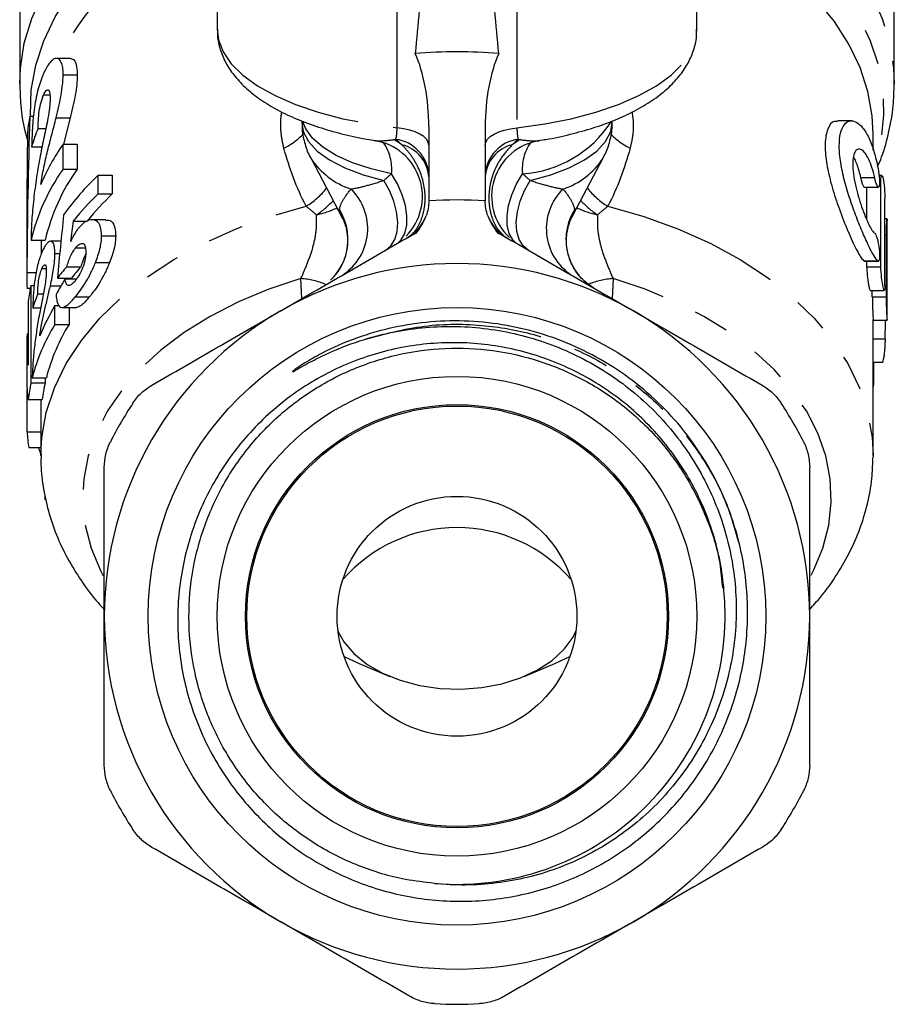
# Model space of a CAD drawing. Extents: x 35 to 410, y 17 to 225.
# Drawn here: x 248 to 279, y 125 to 160 of the extents above; entities that cross this region are included whole.
import ezdxf

# ---------------------------------------------------------------- set-up
doc = ezdxf.new("R2010")
doc.units = 0
doc.linetypes.add('PHANTOM', pattern=[12.7, 6.35, -1.27, 1.27, -1.27, 1.27, -1.27])
doc.layers.get('0').update_dxf_attribs({"linetype": 'CONTINUOUS'})

msp = doc.modelspace()

# ---------------------------------------------------------------- linework, layer by layer
at = {"color": 7, "linetype": 'CONTINUOUS'}
for p, q in [((271.939, 159.223), (271.939, 163.316)), ((254.939, 163.119), (254.939, 159.223)), ((247.939, 160.264), (247.939, 157.298)), ((278.939, 157.298), (278.939, 160.264)), ((249.739, 158.203), (249.235, 158.203)), ((249.478, 157.625), (249.978, 157.625)), ((248.789, 156.91), (249.011, 156.91)), ((248.299, 156.156), (248.429, 156.156)), ((249.232, 156.098), (249.732, 156.098)), ((249.732, 156.098), (249.491, 155.163)), ((257.939, 155.99), (257.939, 155.927)), ((268.939, 155.927), (268.939, 155.988)), ((277.421, 155.991), (276.925, 155.991)), ((248.59, 155.721), (248.864, 155.721)), ((262.439, 155.773), (262.439, 153.155)), ((264.439, 155.773), (264.439, 153.155)), ((260.395, 155.316), (260.534, 155.293)), ((266.337, 155.291), (266.472, 155.313)), ((278.189, 154.944), (278.189, 155.512)), ((248.363, 155.066), (248.729, 155.066)), ((249.478, 154.279), (249.478, 155.163)), ((249.478, 155.163), (249.978, 155.163)), ((249.978, 155.163), (249.978, 154.279)), ((258.253, 154.673), (259.385, 152.525)), ((267.467, 152.477), (268.624, 154.673)), ((249.478, 154.279), (249.978, 154.279)), ((250.722, 153.401), (250.722, 154.064)), ((250.722, 154.064), (251.222, 154.064)), ((251.222, 154.064), (251.222, 153.401)), ((278.492, 154.054), (278.398, 154.054)), ((277.875, 153.636), (278.375, 153.636)), ((250.722, 153.401), (251.222, 153.401)), ((250.995, 152.485), (250.501, 152.485)), ((278.684, 152.521), (278.604, 152.521)), ((278.688, 152.506), (278.687, 152.457)), ((249.833, 152.438), (250.333, 152.438)), ((278.689, 148.947), (278.689, 152.457)), ((248.189, 152.073), (248.189, 150.402)), ((250.841, 151.909), (251.341, 151.909)), ((248.34, 151.757), (248.84, 151.757)), ((249.401, 151.72), (249.029, 151.72)), ((249.923, 151.488), (250.269, 151.488)), ((249.187, 151.287), (249.358, 151.287)), ((248.724, 150.751), (248.877, 150.751)), ((249.606, 150.818), (250.106, 150.818)), ((250.624, 150.966), (251.124, 150.966)), ((277.866, 151.018), (277.878, 151.018)), ((277.878, 151.012), (278.378, 151.012)), ((277.964, 150.801), (277.963, 151.012)), ((248.193, 150.62), (248.523, 150.62)), ((249.274, 150.414), (249.774, 150.414)), ((249.55, 150.387), (249.953, 150.387)), ((248.198, 150.061), (248.321, 150.061)), ((248.311, 150.012), (248.311, 150.061)), ((248.341, 146.708), (248.341, 150.155)), ((248.341, 150.155), (248.453, 150.155)), ((249.026, 150.142), (249.402, 150.142)), ((248.58, 149.859), (248.776, 149.859)), ((249.908, 149.747), (250.408, 149.747)), ((278.085, 149.981), (278.584, 149.981)), ((248.242, 149.599), (248.242, 147.334)), ((248.404, 149.367), (248.681, 149.367)), ((249.187, 148.777), (249.187, 149.44)), ((249.187, 149.44), (249.349, 149.44)), ((249.452, 149.376), (249.947, 149.376)), ((249.687, 149.376), (249.687, 148.777)), ((249.187, 148.777), (249.687, 148.777)), ((278.188, 148.921), (278.688, 148.921)), ((278.189, 144.127), (278.189, 148.949)), ((278.689, 148.947), (278.689, 148.931)), ((248.199, 148.437), (248.242, 148.437)), ((248.189, 148.097), (248.189, 146.832)), ((278.189, 147.438), (278.52, 147.438)), ((248.341, 146.708), (248.841, 146.708)), ((248.384, 146.886), (248.884, 146.886)), ((248.841, 146.886), (248.841, 146.708)), ((248.201, 144.965), (248.201, 146.468)), ((248.236, 146.11), (248.736, 146.11)), ((248.689, 146.11), (248.689, 144.127)), ((248.201, 144.965), (248.689, 144.965)), ((248.262, 144.409), (248.689, 144.409)), ((248.672, 144.224), (248.603, 144.409)), ((248.689, 144.183), (248.672, 144.224)), ((248.689, 144.127), (248.689, 144.171)), ((278.189, 144.127), (278.189, 144.071)), ((248.84, 142.562), (248.84, 142.711)), ((259.437, 137.002), (259.97, 136.754)), ((266.908, 136.754), (267.441, 137.002)), ((259.97, 136.754), (261.058, 136.301)), ((265.82, 136.301), (266.908, 136.754))]:
    msp.add_line(p, q, dxfattribs=at)
at = {"color": 8, "linetype": 'PHANTOM'}
for p, q in [((261.314, 155.745), (261.314, 162.391)), ((265.564, 162.391), (265.564, 155.745)), ((278.243, 153.974), (277.743, 153.974)), ((278.461, 153.874), (278.41, 153.874)), ((259.388, 152.527), (259.273, 152.843)), ((278.66, 151.924), (278.604, 151.924)), ((278.366, 151.018), (277.866, 151.018)), ((278.464, 150.801), (277.964, 150.801)), ((257.934, 149.687), (257.909, 150.4)), ((268.969, 150.4), (268.944, 149.687)), ((278.661, 149.741), (278.161, 149.741)), ((278.622, 148.258), (278.189, 148.258)), ((278.212, 146.774), (278.189, 146.774)), ((248.672, 144.224), (248.689, 144.224))]:
    msp.add_line(p, q, dxfattribs=at)
at = {"color": 8, "linetype": 'PHANTOM', "flags": 128}
for points in [[(247.939, 157.317), (247.963, 157.851), (248.102, 158.741), (248.366, 159.62), (248.75, 160.48), (249.254, 161.314), (249.871, 162.116), (250.599, 162.879), (251.429, 163.597), (252.357, 164.264), (253.374, 164.875), (254.439, 165.41)], [(272.439, 165.41), (273.504, 164.875), (274.521, 164.264), (275.448, 163.597), (276.279, 162.879), (277.006, 162.116), (277.624, 161.314), (278.127, 160.48), (278.512, 159.62), (278.776, 158.741), (278.915, 157.851), (278.939, 157.294)], [(248.319, 156.156), (248.318, 156.186), (248.35, 157.075), (248.508, 157.958), (248.791, 158.828), (249.197, 159.678), (249.721, 160.5), (250.36, 161.288), (251.109, 162.036), (251.96, 162.736), (252.908, 163.383), (253.943, 163.972), (254.459, 164.228)], [(272.392, 164.241), (272.935, 163.972), (273.97, 163.383), (274.918, 162.736), (275.769, 162.036), (276.518, 161.288), (277.157, 160.5), (277.681, 159.678), (278.087, 158.828), (278.37, 157.958), (278.528, 157.075), (278.56, 156.186), (278.466, 155.299), (278.329, 154.698)], [(278.189, 155.512), (278.154, 156.165), (278, 157.026), (277.724, 157.875), (277.328, 158.703), (276.817, 159.505), (276.193, 160.274), (275.463, 161.003), (274.633, 161.686), (273.709, 162.317), (272.699, 162.892), (271.939, 163.26)], [(254.939, 159.223), (254.982, 158.861), (255.149, 158.43), (255.438, 158.01), (255.846, 157.609), (256.366, 157.231), (256.99, 156.883), (257.71, 156.569), (258.515, 156.295), (259.393, 156.064), (260.33, 155.88), (261.314, 155.745)], [(265.564, 155.745), (266.547, 155.88), (267.485, 156.064), (268.363, 156.295), (269.168, 156.569), (269.888, 156.883), (270.512, 157.231), (271.032, 157.609), (271.44, 158.01), (271.729, 158.43), (271.896, 158.861), (271.939, 159.223)], [(257.939, 155.927), (257.988, 155.617), (258.17, 155.259), (258.484, 154.918), (258.92, 154.602), (259.468, 154.318), (260.115, 154.075), (260.844, 153.877)], [(261.119, 154.115), (260.392, 154.288), (259.734, 154.505), (259.161, 154.762), (258.688, 155.052), (258.323, 155.37), (258.076, 155.706), (257.977, 155.95)], [(262.439, 155.131), (262.419, 155.235), (262.358, 155.336), (262.259, 155.432), (262.125, 155.519), (261.958, 155.596), (261.764, 155.661), (261.547, 155.711), (261.314, 155.745)], [(264.439, 155.131), (264.459, 155.235), (264.52, 155.336), (264.618, 155.432), (264.753, 155.519), (264.92, 155.596), (265.114, 155.661), (265.331, 155.711), (265.564, 155.745)], [(266.034, 153.877), (266.763, 154.075), (267.41, 154.318), (267.958, 154.602), (268.394, 154.918), (268.707, 155.259), (268.89, 155.617), (268.939, 155.927)], [(260.9, 151.4), (261.092, 151.56), (261.232, 151.787), (261.315, 152.072), (261.338, 152.402), (261.3, 152.763), (261.201, 153.14), (261.047, 153.517), (260.844, 153.877)], [(261.354, 151.67), (261.458, 151.773), (261.587, 152), (261.657, 152.287), (261.666, 152.621), (261.613, 152.987), (261.501, 153.37), (261.334, 153.752), (261.119, 154.115)], [(265.524, 151.67), (265.42, 151.773), (265.291, 152), (265.221, 152.287), (265.212, 152.621), (265.264, 152.987), (265.377, 153.37), (265.544, 153.752), (265.758, 154.115)], [(265.978, 151.4), (265.786, 151.56), (265.646, 151.787), (265.562, 152.072), (265.539, 152.402), (265.578, 152.763), (265.677, 153.14), (265.831, 153.517), (266.034, 153.877)], [(248.689, 144.171), (248.723, 144.769), (248.882, 145.657), (249.171, 146.532), (249.587, 147.385), (250.126, 148.209), (250.783, 148.997), (251.553, 149.742), (252.429, 150.437), (253.402, 151.075), (254.465, 151.652), (255.608, 152.162), (256.82, 152.6), (258.091, 152.963)], [(268.786, 152.963), (270.058, 152.6), (271.27, 152.162), (272.412, 151.652), (273.475, 151.075), (274.449, 150.437), (275.324, 149.742), (276.094, 148.997), (276.752, 148.209), (277.291, 147.385), (277.707, 146.532), (277.996, 145.657), (278.155, 144.769), (278.189, 144.127)], [(257.909, 150.4), (256.77, 150.02), (255.694, 149.572), (254.69, 149.059), (253.768, 148.486), (252.936, 147.859), (252.203, 147.183), (251.574, 146.464), (251.056, 145.71), (250.654, 144.927), (250.371, 144.123), (250.211, 143.306), (250.174, 142.482), (250.261, 141.659), (250.471, 140.846), (250.802, 140.05), (250.896, 139.867)], [(275.994, 139.891), (276.076, 140.05), (276.407, 140.846), (276.617, 141.659), (276.704, 142.482), (276.667, 143.306), (276.506, 144.123), (276.224, 144.927), (275.821, 145.71), (275.304, 146.464), (274.675, 147.183), (273.941, 147.859), (273.11, 148.486), (272.188, 149.059), (271.184, 149.572), (270.108, 150.02), (268.969, 150.4)]]:
    msp.add_lwpolyline(points, dxfattribs=at)
at = {"color": 7, "linetype": 'CONTINUOUS', "flags": 128}
msp.add_lwpolyline([(259.221, 137.908), (259.431, 137.53), (259.786, 137.111), (260.246, 136.737), (260.798, 136.418), (261.426, 136.163), (262.112, 135.98), (262.837, 135.875), (263.578, 135.849), (264.315, 135.905), (265.028, 136.04), (265.694, 136.25), (266.296, 136.53), (266.815, 136.871), (267.238, 137.263), (267.551, 137.696), (267.656, 137.908)], dxfattribs=at)
at = {"color": 7, "linetype": 'CONTINUOUS'}
for radius in [10.943, 8.5, 7.5, 7.45, 4.25]:
    msp.add_circle((263.439, 138.432), radius, dxfattribs=at)
at = {"color": 8, "linetype": 'PHANTOM'}
for centre, radius, start, end in [((258.89, 153.14), 10.849, 113.095, 152.179), ((265.504, 158.156), 4.049, 273.609, 327.0874), ((256.251, 157.176), 2.4, 295.9697, 316.8081), ((260.21, 153.456), 2.113, 52.7981, 62.0553), ((261.098, 153.998), 1.344, 3.6517, 82.7237), ((265.78, 153.998), 1.344, 97.2763, 176.3483), ((266.668, 153.456), 2.113, 117.9447, 127.2019), ((270.626, 157.175), 2.399, 223.1237, 244.033), ((259.472, 154.276), 1.655, 354.4328, 34.471), ((261.188, 153.921), 1.254, 3.8122, 76.1808), ((265.69, 153.921), 1.254, 103.8192, 176.1878), ((267.406, 154.276), 1.655, 145.529, 185.5672), ((260.542, 156.17), 2.736, 213.3708, 251.6756), ((266.334, 156.174), 2.74, 288.3431, 326.5012), ((256.707, 155.278), 2.696, 300.8819, 321.5346), ((258.311, 152.168), 1.963, 303.6749, 45.7257), ((268.567, 152.168), 1.963, 134.2743, 236.3251), ((270.17, 155.278), 2.696, 218.4654, 239.1181), ((256.519, 155.559), 3.489, 303.6671, 316.5273), ((257.813, 155.671), 3.083, 281.9877, 296.3778), ((257.58, 151.786), 1.996, 314.0074, 31.9661), ((269.295, 151.786), 1.993, 147.9964, 239.7751), ((269.065, 155.671), 3.083, 243.6222, 258.0123), ((270.359, 155.559), 3.489, 223.4727, 236.3329), ((257.678, 147.421), 2.987, 68.2512, 85.5795), ((269.201, 147.414), 2.995, 94.4332, 111.3753)]:
    msp.add_arc(centre, radius, start, end, dxfattribs=at)
at = {"color": 7, "linetype": 'CONTINUOUS'}
for centre, radius, start, end in [((263.439, 138.432), 20, 85.7538, 94.2462), ((254.397, 154.988), 6.209, 169.161, 174.3712), ((260.212, 153.312), 2.001, 315.4466, 81.0006), ((266.666, 153.312), 2, 98.9934, 226.6859), ((255.708, 150.789), 7.612, 144.9313, 157.2764), ((255.317, 150.127), 7.164, 144.5815, 166.8464), ((255.817, 150.127), 7.164, 144.5815, 166.8464), ((257.196, 147.199), 9.436, 133.3209, 144.6775), ((257.442, 146.303), 9.775, 133.4334, 141.123), ((257.942, 146.303), 9.775, 133.4334, 141.123), ((263.439, 138.432), 14.752, 86.113, 93.887), ((260.939, 153.155), 1.5, 359.8205, 0), ((265.939, 153.155), 1.5, 180, 180.1795), ((260.939, 153.155), 1.5, 300, 339.1949), ((265.939, 153.155), 1.5, 200.8051, 240), ((263.439, 138.432), 12.5, 60, 120), ((254.286, 150.402), 6.097, 177.955, 183.2138), ((254.454, 148.776), 6.266, 167.2849, 172.4534), ((255.475, 145.631), 7.351, 148.7878, 158.1612), ((263.439, 138.432), 12.5, 120, 180), ((263.439, 138.432), 12.5, 0, 60), ((255.193, 145.111), 7.037, 148.5972, 165.3877), ((255.693, 145.111), 7.037, 148.5972, 165.3877), ((254.448, 145.33), 6.26, 167.2832, 172.8472), ((254.947, 145.33), 6.26, 167.283, 172.8473), ((263.439, 138.432), 13.75, 146.6687, 153.3313), ((263.439, 138.432), 13.75, 26.6687, 33.3313), ((254.349, 145.353), 6.16, 183.6101, 188.8165), ((263.439, 136.206), 5.37, 41.1443, 138.8557), ((263.439, 138.432), 9.5, 265.1684, 2.4056), ((263.439, 138.432), 12.5, 180, 240), ((263.439, 138.432), 12.5, 300, 0), ((263.439, 138.432), 13.75, 206.6687, 213.3313), ((263.439, 138.432), 13.75, 326.6687, 333.3313), ((263.439, 138.432), 12.5, 240, 300), ((263.439, 138.432), 13.75, 266.6687, 273.3313)]:
    msp.add_arc(centre, radius, start, end, dxfattribs=at)
for centre, major_axis, ratio, start_param, end_param in [((260.939, 155.773), (0, 3.549), 0.422618, 4.712389, 5.536179), ((265.939, 155.773), (0, 3.549), 0.422618, 0.747006, 1.570796), ((262.939, 149.338), (0, 55.867), 0.264019, 1.44846, 1.54785), ((262.939, 153.782), (14.75, 0), 0.567779, 2.907923, 2.987663), ((262.939, 152.073), (0, 55.829), 0.2642, 1.507637, 1.570796), ((263.939, -414.441), (0, 3246.438), 0.004543, 4.887392, 4.888354), ((263.439, -414.441), (0, 3246.438), 0.004543, 4.88792, 4.888279), ((263.939, -194.985), (0, 3246.438), 0.004543, 4.818905, 4.819857), ((262.939, 126.445), (0, 63.662), 0.231692, 1.146469, 1.184775), ((262.939, 124.524), (0, 60.846), 0.242415, 1.09419, 1.107625), ((263.939, -51.118), (0, 3246.438), 0.004543, 4.774299, 4.774973), ((263.439, 149.338), (0, 55.867), 0.264019, 1.527482, 1.536092), ((262.939, 147.443), (14.75, 0), 0.53492, 2.699624, 2.755571), ((263.439, 147.443), (14.75, 0), 0.53492, 2.699624, 2.755571), ((262.939, 145.794), (14.75, 0), 0.742226, 2.708665, 2.764001), ((262.939, 147.944), (14.75, 0), 0.567779, 2.910895, 2.970776), ((263.439, -51.118), (0, 3246.438), 0.004543, 4.774299, 4.774373), ((263.939, 457.449), (0, 3246.438), 0.004543, 4.617004, 4.617215), ((262.939, 148.097), (14.75, 0), 0.610392, 3.103768, 3.226414), ((263.939, 966.017), (0, 3246.438), 0.004543, 4.45728, 4.457491), ((262.939, 146.832), (14.75, 0), 0.610034, 3.141593, 3.221937)]:
    msp.add_ellipse(centre, major_axis=major_axis, ratio=ratio, start_param=start_param, end_param=end_param, dxfattribs=at)
at = {"color": 8, "linetype": 'PHANTOM'}
for major_axis, start_param, end_param in [((5.484, 4.381), 1.930926, 1.986943), ((5.484, -4.381), 1.154649, 1.210666)]:
    msp.add_ellipse((263.439, 155.175), major_axis=major_axis, ratio=0.094342, start_param=start_param, end_param=end_param, dxfattribs=at)
at = {"color": 7, "linetype": 'CONTINUOUS'}
for points in [[(262.097, 159.908), (262.056, 159.397), (262.01, 158.887), (261.958, 158.377)], [(264.92, 158.377), (264.867, 158.887), (264.822, 159.397), (264.781, 159.908)], [(262.439, 153.15), (262.438, 152.97), (262.406, 152.794), (262.341, 152.622)], [(264.537, 152.622), (264.471, 152.794), (264.439, 152.97), (264.439, 153.15)], [(261.997, 152.013), (262.147, 152.198), (262.259, 152.406), (262.341, 152.622)], [(264.537, 152.622), (264.619, 152.405), (264.73, 152.2), (264.881, 152.013)], [(261.756, 151.894), (261.834, 151.939), (261.914, 151.979), (261.997, 152.013)], [(264.881, 152.013), (264.964, 151.978), (265.044, 151.939), (265.122, 151.894)]]:
    msp.add_open_spline(points, degree=3, dxfattribs=at)
for points, knots in [([(254.953, 159.239), (254.949, 159.162), (254.938, 158.918), (255.034, 158.512), (255.229, 158.041), (255.523, 157.598), (255.912, 157.177), (256.402, 156.779), (256.991, 156.411), (257.67, 156.081), (258.421, 155.793), (259.235, 155.554), (259.897, 155.395), (260.297, 155.331), (260.395, 155.316)], [0, 0, 0, 0, 0.037564, 0.119051, 0.200717, 0.285281, 0.374797, 0.469842, 0.568969, 0.669696, 0.769936, 0.869303, 0.967855, 1, 1, 1, 1]), ([(266.472, 155.313), (266.548, 155.325), (266.924, 155.383), (267.563, 155.534), (268.376, 155.766), (269.129, 156.048), (269.82, 156.375), (270.438, 156.751), (270.952, 157.162), (271.356, 157.598), (271.651, 158.045), (271.848, 158.525), (271.944, 158.93), (271.929, 159.173), (271.926, 159.239)], [0, 0, 0, 0, 0.024701, 0.122456, 0.22083, 0.320053, 0.420378, 0.521991, 0.624706, 0.7154, 0.800722, 0.881457, 0.96804, 1, 1, 1, 1]), ([(249.478, 157.625), (249.478, 157.67), (249.477, 157.715), (249.472, 157.799), (249.468, 157.837), (249.451, 157.947), (249.435, 158.012), (249.37, 158.158), (249.307, 158.204), (249.202, 158.202), (249.165, 158.19), (249.09, 158.14), (249.052, 158.104), (248.976, 158.012), (248.938, 157.957), (248.866, 157.834), (248.83, 157.764), (248.796, 157.692)], [0, 0, 0, 0, 0.0625, 0.0625, 0.125, 0.125, 0.25, 0.25, 0.5, 0.5, 0.625, 0.625, 0.75, 0.75, 0.875, 0.875, 1, 1, 1, 1]), ([(249.739, 158.2), (249.793, 158.184), (249.9, 158.152), (249.971, 157.899), (249.976, 157.693), (249.978, 157.625)], [0, 0, 0, 0, 0.406789, 0.80435, 1, 1, 1, 1]), ([(248.796, 157.692), (248.778, 157.652), (248.761, 157.613), (248.727, 157.53), (248.711, 157.487), (248.663, 157.352), (248.633, 157.257), (248.576, 157.051), (248.55, 156.94), (248.503, 156.71), (248.482, 156.589), (248.446, 156.343), (248.431, 156.22), (248.406, 155.973), (248.397, 155.849), (248.382, 155.614), (248.377, 155.5), (248.368, 155.277), (248.366, 155.171), (248.363, 155.066)], [0, 0, 0, 0, 0.0625, 0.0625, 0.125, 0.125, 0.25, 0.25, 0.375, 0.375, 0.5, 0.5, 0.625, 0.625, 0.75, 0.75, 0.875, 0.875, 1, 1, 1, 1]), ([(249.232, 156.098), (249.265, 156.234), (249.297, 156.369), (249.357, 156.638), (249.385, 156.772), (249.43, 157.032), (249.448, 157.158), (249.466, 157.341), (249.471, 157.401), (249.477, 157.516), (249.477, 157.57), (249.478, 157.625)], [0, 0, 0, 0, 0.25, 0.25, 0.5, 0.5, 0.75, 0.75, 0.875, 0.875, 1, 1, 1, 1]), ([(249.978, 157.625), (249.977, 157.57), (249.977, 157.516), (249.971, 157.402), (249.966, 157.342), (249.948, 157.159), (249.93, 157.032), (249.885, 156.772), (249.856, 156.638), (249.797, 156.369), (249.765, 156.234), (249.732, 156.098)], [0, 0, 0, 0, 0.125, 0.125, 0.25, 0.25, 0.5, 0.5, 0.75, 0.75, 1, 1, 1, 1]), ([(247.945, 157.32), (247.951, 157.056), (247.963, 156.491), (248.064, 155.815), (248.184, 155.414), (248.217, 155.304)], [0, 0, 0, 0, 0.388704, 0.832532, 1, 1, 1, 1]), ([(248.789, 156.91), (248.818, 156.97), (248.848, 157.027), (248.907, 157.092), (248.935, 157.102), (248.979, 157.072), (248.996, 157.032), (249.015, 156.916), (249.017, 156.841), (249.018, 156.764)], [0, 0, 0, 0, 0.25, 0.25, 0.5, 0.5, 0.75, 0.75, 1, 1, 1, 1]), ([(278.347, 154.37), (278.396, 154.482), (278.572, 154.885), (278.761, 155.605), (278.917, 156.469), (278.927, 157.034), (278.932, 157.292)], [0, 0, 0, 0, 0.120849, 0.432544, 0.740293, 1, 1, 1, 1]), ([(248.59, 155.721), (248.592, 155.812), (248.595, 155.907), (248.607, 156.108), (248.617, 156.217), (248.649, 156.442), (248.672, 156.555), (248.712, 156.705), (248.727, 156.752), (248.757, 156.836), (248.773, 156.873), (248.789, 156.91)], [0, 0, 0, 0, 0.25, 0.25, 0.5, 0.5, 0.75, 0.75, 0.875, 0.875, 1, 1, 1, 1]), ([(249.018, 156.764), (249.017, 156.715), (249.016, 156.665), (249.009, 156.557), (249.003, 156.501), (248.982, 156.329), (248.962, 156.207), (248.941, 156.086)], [0, 0, 0, 0, 0.25, 0.25, 0.5, 0.5, 1, 1, 1, 1]), ([(248.941, 156.086), (248.897, 155.863), (248.848, 155.642), (248.755, 155.198), (248.71, 154.976), (248.668, 154.754)], [0, 0, 0, 0, 0.5, 0.5, 1, 1, 1, 1]), ([(248.687, 153.73), (248.701, 153.83), (248.716, 153.931), (248.752, 154.131), (248.772, 154.23), (248.835, 154.527), (248.88, 154.724), (248.977, 155.116), (249.028, 155.312), (249.13, 155.704), (249.183, 155.9), (249.232, 156.098)], [0, 0, 0, 0, 0.125, 0.125, 0.25, 0.25, 0.5, 0.5, 0.75, 0.75, 1, 1, 1, 1]), ([(276.925, 155.954), (276.888, 155.964), (276.747, 156.001), (276.565, 155.743), (276.465, 155.228), (276.515, 154.554), (276.675, 153.815), (276.922, 153.026), (277.225, 152.233), (277.529, 151.549), (277.743, 151.147), (277.835, 151.051), (277.866, 151.018)], [0, 0, 0, 0, 0.043866, 0.165017, 0.275668, 0.374961, 0.472294, 0.576885, 0.692341, 0.814706, 0.935447, 1, 1, 1, 1]), ([(278.366, 151.018), (278.325, 151.051), (278.278, 151.113), (278.168, 151.292), (278.106, 151.409), (277.972, 151.683), (277.899, 151.844), (277.749, 152.192), (277.671, 152.382), (277.516, 152.785), (277.441, 152.993), (277.297, 153.425), (277.231, 153.647), (277.118, 154.082), (277.07, 154.302), (277.022, 154.611), (277.01, 154.711), (276.993, 154.904), (276.988, 154.999), (276.987, 155.264), (277.003, 155.418), (277.066, 155.678), (277.111, 155.778), (277.224, 155.925), (277.29, 155.969), (277.433, 156), (277.509, 155.986), (277.663, 155.906), (277.742, 155.837), (277.892, 155.65), (277.965, 155.532), (278.101, 155.246), (278.162, 155.082), (278.273, 154.716), (278.322, 154.512), (278.363, 154.297)], [0, 0, 0, 0, 0.0625, 0.0625, 0.125, 0.125, 0.1875, 0.1875, 0.25, 0.25, 0.3125, 0.3125, 0.375, 0.375, 0.4375, 0.4375, 0.46875, 0.46875, 0.5, 0.5, 0.5625, 0.5625, 0.625, 0.625, 0.6875, 0.6875, 0.75, 0.75, 0.8125, 0.8125, 0.875, 0.875, 0.9375, 0.9375, 1, 1, 1, 1]), ([(257.953, 155.931), (257.95, 155.845), (257.94, 155.583), (258.045, 155.163), (258.16, 154.821), (258.257, 154.67), (258.264, 154.659)], [0, 0, 0, 0, 0.193532, 0.58594, 0.968821, 1, 1, 1, 1]), ([(268.602, 154.656), (268.642, 154.722), (268.765, 154.933), (268.879, 155.335), (268.95, 155.704), (268.933, 155.905), (268.931, 155.937)], [0, 0, 0, 0, 0.176004, 0.553723, 0.927444, 1, 1, 1, 1]), ([(278.243, 153.974), (278.214, 154.102), (278.182, 154.221), (278.111, 154.439), (278.072, 154.539), (277.992, 154.709), (277.949, 154.782), (277.864, 154.896), (277.821, 154.937), (277.736, 154.988), (277.696, 154.996), (277.621, 154.978), (277.587, 154.952), (277.53, 154.865), (277.507, 154.804), (277.476, 154.65), (277.467, 154.558), (277.468, 154.242), (277.502, 153.985), (277.618, 153.455), (277.697, 153.184), (277.823, 152.822), (277.867, 152.706), (277.952, 152.497), (277.994, 152.404), (278.075, 152.238), (278.113, 152.171), (278.183, 152.064), (278.216, 152.027), (278.245, 152.007)], [0, 0, 0, 0, 0.0625, 0.0625, 0.125, 0.125, 0.1875, 0.1875, 0.25, 0.25, 0.3125, 0.3125, 0.375, 0.375, 0.4375, 0.4375, 0.5, 0.5, 0.625, 0.625, 0.75, 0.75, 0.8125, 0.8125, 0.875, 0.875, 0.9375, 0.9375, 1, 1, 1, 1]), ([(248.668, 154.754), (248.62, 154.5), (248.576, 154.245), (248.518, 153.861), (248.499, 153.732), (248.465, 153.475), (248.449, 153.345), (248.42, 153.087), (248.408, 152.958), (248.386, 152.704), (248.376, 152.578), (248.361, 152.331), (248.355, 152.21), (248.345, 151.978), (248.343, 151.867), (248.34, 151.757)], [0, 0, 0, 0, 0.25, 0.25, 0.375, 0.375, 0.5, 0.5, 0.625, 0.625, 0.75, 0.75, 0.875, 0.875, 1, 1, 1, 1]), ([(277.495, 154.685), (277.505, 154.669), (277.574, 154.568), (277.66, 154.307), (277.722, 154.058), (277.743, 153.974)], [0, 0, 0, 0, 0.110652, 0.702867, 1, 1, 1, 1]), ([(278.363, 154.297), (278.387, 154.173), (278.404, 154.032), (278.416, 153.795), (278.412, 153.702), (278.384, 153.62), (278.36, 153.631), (278.303, 153.748), (278.271, 153.851), (278.243, 153.974)], [0, 0, 0, 0, 0.25, 0.25, 0.5, 0.5, 0.75, 0.75, 1, 1, 1, 1]), ([(277.743, 153.974), (277.743, 153.972), (277.756, 153.917), (277.783, 153.813), (277.824, 153.701), (277.856, 153.639), (277.87, 153.642), (277.875, 153.643)], [0, 0, 0, 0, 0.011244, 0.285538, 0.564361, 0.844034, 1, 1, 1, 1]), ([(278.461, 153.874), (278.461, 153.976), (278.471, 154.04), (278.502, 154.063), (278.522, 154.021), (278.559, 153.856), (278.576, 153.733), (278.598, 153.469), (278.604, 153.336), (278.604, 153.234)], [0, 0, 0, 0, 0.25, 0.25, 0.5, 0.5, 0.75, 0.75, 1, 1, 1, 1]), ([(250.841, 151.909), (250.839, 151.983), (250.836, 152.056), (250.816, 152.184), (250.8, 152.243), (250.736, 152.391), (250.668, 152.451), (250.51, 152.496), (250.419, 152.487), (250.277, 152.415), (250.228, 152.382), (250.131, 152.3), (250.083, 152.249), (250.035, 152.196)], [0, 0, 0, 0, 0.125, 0.125, 0.25, 0.25, 0.5, 0.5, 0.75, 0.75, 0.875, 0.875, 1, 1, 1, 1]), ([(250.995, 152.462), (251.026, 152.469), (251.138, 152.495), (251.272, 152.355), (251.335, 152.122), (251.34, 151.958), (251.341, 151.909)], [0, 0, 0, 0, 0.14352, 0.523688, 0.857983, 1, 1, 1, 1]), ([(259.383, 152.528), (259.385, 152.525), (259.394, 152.509), (259.448, 152.393), (259.518, 152.172), (259.568, 151.856), (259.555, 151.477), (259.454, 151.074), (259.264, 150.677), (259.063, 150.459), (258.96, 150.348)], [0, 0, 0, 0, 0.028216, 0.123812, 0.230195, 0.360613, 0.5093, 0.667039, 0.829462, 1, 1, 1, 1]), ([(268.285, 150.071), (268.174, 150.144), (267.942, 150.295), (267.657, 150.624), (267.448, 151.007), (267.336, 151.403), (267.308, 151.767), (267.341, 152.081), (267.404, 152.319), (267.464, 152.468), (267.482, 152.504), (267.49, 152.518)], [0, 0, 0, 0, 0.130008, 0.271339, 0.419483, 0.552402, 0.672875, 0.781484, 0.874976, 0.951392, 1, 1, 1, 1]), ([(278.66, 151.924), (278.661, 152.054), (278.663, 152.314), (278.677, 152.506), (278.682, 152.5), (278.684, 152.498)], [0, 0, 0, 0, 0.384594, 0.769167, 1, 1, 1, 1]), ([(250.035, 152.196), (250.009, 152.163), (249.982, 152.131), (249.931, 152.059), (249.906, 152.019), (249.857, 151.937), (249.833, 151.894), (249.787, 151.804), (249.765, 151.757), (249.743, 151.709)], [0, 0, 0, 0, 0.25, 0.25, 0.5, 0.5, 0.75, 0.75, 1, 1, 1, 1]), ([(250.624, 150.966), (250.656, 151.049), (250.687, 151.131), (250.741, 151.295), (250.765, 151.376), (250.803, 151.539), (250.817, 151.617), (250.837, 151.769), (250.839, 151.84), (250.841, 151.909)], [0, 0, 0, 0, 0.25, 0.25, 0.5, 0.5, 0.75, 0.75, 1, 1, 1, 1]), ([(251.341, 151.909), (251.339, 151.84), (251.337, 151.769), (251.317, 151.617), (251.303, 151.539), (251.265, 151.38), (251.241, 151.297), (251.188, 151.132), (251.156, 151.049), (251.124, 150.966)], [0, 0, 0, 0, 0.25, 0.25, 0.5, 0.5, 0.75, 0.75, 1, 1, 1, 1]), ([(257.189, 149.257), (257.57, 149.477), (257.952, 149.698), (258.717, 150.14), (259.102, 150.362), (260.248, 151.023), (261.005, 151.46), (261.756, 151.894)], [0, 0, 0, 0, 0.25, 0.25, 0.5, 0.5, 1, 1, 1, 1]), ([(265.122, 151.894), (265.877, 151.458), (266.635, 151.021), (268.157, 150.142), (268.921, 149.701), (269.689, 149.257)], [0, 0, 0, 0, 0.5, 0.5, 1, 1, 1, 1]), ([(278.245, 152.007), (278.273, 151.988), (278.305, 151.917), (278.362, 151.711), (278.385, 151.575), (278.414, 151.315), (278.418, 151.192), (278.406, 151.032), (278.39, 150.998), (278.366, 151.018)], [0, 0, 0, 0, 0.25, 0.25, 0.5, 0.5, 0.75, 0.75, 1, 1, 1, 1]), ([(249.187, 151.287), (249.187, 151.321), (249.187, 151.354), (249.183, 151.417), (249.181, 151.445), (249.17, 151.527), (249.16, 151.576), (249.117, 151.686), (249.076, 151.721), (249.006, 151.72), (248.981, 151.711), (248.931, 151.673), (248.905, 151.646), (248.853, 151.577), (248.827, 151.536), (248.777, 151.444), (248.752, 151.391), (248.729, 151.337)], [0, 0, 0, 0, 0.0625, 0.0625, 0.125, 0.125, 0.25, 0.25, 0.5, 0.5, 0.625, 0.625, 0.75, 0.75, 0.875, 0.875, 1, 1, 1, 1]), ([(249.606, 150.818), (249.626, 150.883), (249.646, 150.947), (249.692, 151.072), (249.716, 151.134), (249.77, 151.251), (249.799, 151.306), (249.86, 151.406), (249.891, 151.448), (249.923, 151.488)], [0, 0, 0, 0, 0.25, 0.25, 0.5, 0.5, 0.75, 0.75, 1, 1, 1, 1]), ([(249.923, 151.488), (249.969, 151.542), (250.015, 151.589), (250.105, 151.644), (250.148, 151.653), (250.22, 151.63), (250.245, 151.59), (250.276, 151.483), (250.28, 151.412), (250.281, 151.338)], [0, 0, 0, 0, 0.25, 0.25, 0.5, 0.5, 0.75, 0.75, 1, 1, 1, 1]), ([(248.729, 151.337), (248.703, 151.278), (248.679, 151.216), (248.633, 151.082), (248.611, 151.01), (248.549, 150.777), (248.512, 150.601), (248.47, 150.325), (248.458, 150.232), (248.439, 150.047), (248.431, 149.955), (248.419, 149.778), (248.415, 149.693), (248.408, 149.526), (248.405, 149.446), (248.404, 149.367)], [0, 0, 0, 0, 0.125, 0.125, 0.25, 0.25, 0.5, 0.5, 0.625, 0.625, 0.75, 0.75, 0.875, 0.875, 1, 1, 1, 1]), ([(249.026, 150.142), (249.048, 150.244), (249.069, 150.345), (249.108, 150.548), (249.126, 150.649), (249.156, 150.843), (249.168, 150.938), (249.179, 151.075), (249.183, 151.12), (249.186, 151.205), (249.187, 151.246), (249.187, 151.287)], [0, 0, 0, 0, 0.25, 0.25, 0.5, 0.5, 0.75, 0.75, 0.875, 0.875, 1, 1, 1, 1]), ([(250.281, 151.338), (250.28, 151.297), (250.279, 151.256), (250.272, 151.168), (250.265, 151.122), (250.239, 150.979), (250.208, 150.876), (250.13, 150.684), (250.084, 150.591), (250.012, 150.469), (249.987, 150.431), (249.938, 150.36), (249.914, 150.329), (249.889, 150.298)], [0, 0, 0, 0, 0.125, 0.125, 0.25, 0.25, 0.5, 0.5, 0.75, 0.75, 0.875, 0.875, 1, 1, 1, 1]), ([(250.299, 151.296), (250.292, 151.286), (250.238, 151.204), (250.173, 151.028), (250.124, 150.874), (250.106, 150.818)], [0, 0, 0, 0, 0.080387, 0.667396, 1, 1, 1, 1]), ([(248.58, 149.859), (248.581, 149.927), (248.583, 149.998), (248.592, 150.149), (248.599, 150.23), (248.623, 150.399), (248.64, 150.484), (248.669, 150.596), (248.679, 150.632), (248.701, 150.695), (248.712, 150.723), (248.724, 150.751)], [0, 0, 0, 0, 0.25, 0.25, 0.5, 0.5, 0.75, 0.75, 0.875, 0.875, 1, 1, 1, 1]), ([(248.724, 150.751), (248.744, 150.795), (248.765, 150.838), (248.806, 150.888), (248.825, 150.895), (248.855, 150.872), (248.867, 150.841), (248.88, 150.755), (248.881, 150.699), (248.882, 150.641)], [0, 0, 0, 0, 0.25, 0.25, 0.5, 0.5, 0.75, 0.75, 1, 1, 1, 1]), ([(249.908, 149.747), (249.969, 149.823), (250.032, 149.902), (250.158, 150.078), (250.222, 150.175), (250.347, 150.383), (250.409, 150.495), (250.494, 150.668), (250.522, 150.726), (250.574, 150.845), (250.599, 150.906), (250.624, 150.966)], [0, 0, 0, 0, 0.25, 0.25, 0.5, 0.5, 0.75, 0.75, 0.875, 0.875, 1, 1, 1, 1]), ([(251.124, 150.966), (251.099, 150.906), (251.074, 150.845), (251.022, 150.727), (250.995, 150.668), (250.91, 150.497), (250.848, 150.385), (250.723, 150.177), (250.66, 150.081), (250.533, 149.903), (250.47, 149.824), (250.408, 149.747)], [0, 0, 0, 0, 0.125, 0.125, 0.25, 0.25, 0.5, 0.5, 0.75, 0.75, 1, 1, 1, 1]), ([(277.964, 150.801), (277.965, 150.754), (277.967, 150.662), (277.981, 150.494), (278.002, 150.327), (278.027, 150.174), (278.051, 150.058), (278.072, 149.989), (278.081, 149.987), (278.085, 149.986)], [0, 0, 0, 0, 0.146368, 0.292695, 0.440138, 0.589616, 0.740453, 0.891373, 1, 1, 1, 1]), ([(278.605, 150.161), (278.605, 150.059), (278.6, 149.994), (278.578, 149.971), (278.562, 150.014), (278.525, 150.18), (278.505, 150.303), (278.474, 150.565), (278.464, 150.699), (278.464, 150.801)], [0, 0, 0, 0, 0.25, 0.25, 0.5, 0.5, 0.75, 0.75, 1, 1, 1, 1]), ([(248.882, 150.641), (248.881, 150.604), (248.881, 150.567), (248.876, 150.486), (248.872, 150.444), (248.858, 150.315), (248.843, 150.224), (248.829, 150.133)], [0, 0, 0, 0, 0.25, 0.25, 0.5, 0.5, 1, 1, 1, 1]), ([(249.889, 150.298), (249.867, 150.273), (249.845, 150.248), (249.803, 150.206), (249.782, 150.19), (249.722, 150.152), (249.687, 150.144), (249.626, 150.16), (249.601, 150.184), (249.574, 150.246), (249.567, 150.27), (249.557, 150.325), (249.553, 150.356), (249.55, 150.387)], [0, 0, 0, 0, 0.125, 0.125, 0.25, 0.25, 0.5, 0.5, 0.75, 0.75, 0.875, 0.875, 1, 1, 1, 1]), ([(248.829, 150.133), (248.799, 149.965), (248.765, 149.799), (248.7, 149.466), (248.668, 149.3), (248.637, 149.134)], [0, 0, 0, 0, 0.5, 0.5, 1, 1, 1, 1]), ([(248.651, 148.365), (248.661, 148.441), (248.672, 148.516), (248.697, 148.665), (248.711, 148.74), (248.755, 148.962), (248.787, 149.11), (248.853, 149.404), (248.888, 149.551), (248.958, 149.845), (248.993, 149.993), (249.026, 150.142)], [0, 0, 0, 0, 0.125, 0.125, 0.25, 0.25, 0.5, 0.5, 0.75, 0.75, 1, 1, 1, 1]), ([(249.228, 149.83), (249.233, 149.765), (249.24, 149.702), (249.26, 149.594), (249.273, 149.545), (249.307, 149.465), (249.328, 149.434), (249.375, 149.391), (249.403, 149.379), (249.493, 149.371), (249.567, 149.407), (249.688, 149.507), (249.73, 149.547), (249.817, 149.639), (249.862, 149.692), (249.908, 149.747)], [0, 0, 0, 0, 0.125, 0.125, 0.25, 0.25, 0.375, 0.375, 0.5, 0.5, 0.75, 0.75, 0.875, 0.875, 1, 1, 1, 1]), ([(250.408, 149.747), (250.307, 149.629), (250.133, 149.427), (250.001, 149.392), (249.947, 149.378)], [0, 0, 0, 0, 0.582604, 1, 1, 1, 1]), ([(278.161, 149.741), (278.161, 149.694), (278.162, 149.601), (278.167, 149.431), (278.173, 149.263), (278.18, 149.111), (278.185, 148.996), (278.188, 148.928), (278.188, 148.927), (278.188, 148.927)], [0, 0, 0, 0, 0.1486667, 0.2973271, 0.4461509, 0.5951848, 0.7442276, 0.8931328, 1, 1, 1, 1]), ([(278.688, 148.928), (278.688, 148.926), (278.688, 148.92), (278.686, 148.97), (278.682, 149.069), (278.676, 149.212), (278.669, 149.377), (278.663, 149.548), (278.661, 149.669), (278.661, 149.727), (278.661, 149.741)], [0, 0, 0, 0, 0.059911, 0.208723, 0.357511, 0.506364, 0.655363, 0.804425, 0.953342, 1, 1, 1, 1]), ([(248.637, 149.134), (248.602, 148.943), (248.57, 148.752), (248.511, 148.367), (248.484, 148.173), (248.439, 147.786), (248.421, 147.594), (248.402, 147.316), (248.396, 147.226), (248.389, 147.051), (248.386, 146.969), (248.384, 146.886)], [0, 0, 0, 0, 0.25, 0.25, 0.5, 0.5, 0.75, 0.75, 0.875, 0.875, 1, 1, 1, 1]), ([(252.622, 146.621), (253.377, 147.057), (254.135, 147.494), (255.657, 148.373), (256.421, 148.814), (257.189, 149.257)], [0, 0, 0, 0, 0.5, 0.5, 1, 1, 1, 1]), ([(269.689, 149.257), (270.07, 149.037), (270.452, 148.817), (271.218, 148.375), (271.602, 148.153), (272.748, 147.491), (273.505, 147.054), (274.256, 146.621)], [0, 0, 0, 0, 0.25, 0.25, 0.5, 0.5, 1, 1, 1, 1]), ([(273.129, 142.057), (272.821, 142.911), (272.403, 143.719), (271.365, 145.208), (270.75, 145.881), (269.361, 147.049), (268.592, 147.539), (267.361, 148.114), (266.938, 148.279), (266.082, 148.55), (265.648, 148.657), (264.765, 148.815), (264.315, 148.866), (263.411, 148.909), (262.961, 148.9), (262.069, 148.826), (261.626, 148.76), (260.746, 148.569), (260.307, 148.443), (259.454, 148.136), (259.04, 147.955), (258.438, 147.64), (258.241, 147.528), (257.952, 147.348), (257.856, 147.286), (257.717, 147.189), (257.67, 147.157), (257.621, 147.117), (257.616, 147.112), (257.608, 147.105), (257.606, 147.103), (257.602, 147.098), (257.602, 147.095), (257.61, 147.096), (257.617, 147.1), (257.629, 147.105), (257.635, 147.108), (257.666, 147.124), (257.69, 147.138), (257.811, 147.206), (257.908, 147.262), (258.104, 147.37), (258.202, 147.423), (258.5, 147.579), (258.701, 147.677), (259.313, 147.953), (259.73, 148.112), (260.159, 148.244)], [0, 0, 0, 0, 0.125, 0.125, 0.25, 0.25, 0.375, 0.375, 0.4375, 0.4375, 0.5, 0.5, 0.5625, 0.5625, 0.625, 0.625, 0.6875, 0.6875, 0.75, 0.75, 0.8125, 0.8125, 0.84375, 0.84375, 0.859375, 0.859375, 0.867187, 0.867187, 0.868164, 0.868164, 0.868652, 0.868652, 0.869141, 0.869141, 0.870117, 0.870117, 0.871094, 0.871094, 0.875, 0.875, 0.890625, 0.890625, 0.90625, 0.90625, 0.9375, 0.9375, 1, 1, 1, 1]), ([(260.159, 148.244), (260.866, 148.462), (261.588, 148.602), (262.692, 148.697), (263.061, 148.709), (263.793, 148.693), (264.157, 148.666), (264.881, 148.572), (265.241, 148.506), (265.957, 148.333), (266.313, 148.226), (267.348, 147.854), (268.004, 147.535), (268.938, 146.949), (269.242, 146.735), (269.818, 146.28), (270.365, 145.795), (270.857, 145.255), (271.32, 144.686), (271.538, 144.386), (272.137, 143.458), (272.463, 142.805), (272.845, 141.774), (272.954, 141.42), (273.132, 140.705), (273.201, 140.345), (273.297, 139.622), (273.325, 139.258), (273.342, 138.526), (273.329, 138.156), (273.23, 137.054), (273.084, 136.339), (272.747, 135.293), (272.615, 134.948), (272.311, 134.276), (272.141, 133.951), (271.767, 133.324), (271.563, 133.021), (271.12, 132.439), (270.88, 132.157), (270.115, 131.357), (269.553, 130.89), (268.636, 130.286), (268.316, 130.101), (267.656, 129.769), (267.32, 129.623), (266.634, 129.371), (266.285, 129.265), (265.574, 129.093), (265.21, 129.027), (264.11, 128.891), (263.375, 128.885), (262.639, 128.966)], [0, 0, 0, 0, 0.0625, 0.0625, 0.09375, 0.09375, 0.125, 0.125, 0.15625, 0.15625, 0.1875, 0.1875, 0.25, 0.25, 0.28125, 0.28125, 0.3125, 0.34375, 0.34375, 0.375, 0.375, 0.4375, 0.4375, 0.46875, 0.46875, 0.5, 0.5, 0.53125, 0.53125, 0.5625, 0.5625, 0.625, 0.625, 0.65625, 0.65625, 0.6875, 0.6875, 0.71875, 0.71875, 0.75, 0.75, 0.8125, 0.8125, 0.84375, 0.84375, 0.875, 0.875, 0.90625, 0.90625, 0.9375, 0.9375, 1, 1, 1, 1]), ([(272.931, 138.831), (272.911, 139.519), (272.818, 140.196), (272.569, 141.194), (272.467, 141.524), (272.232, 142.164), (271.963, 142.788), (271.63, 143.381), (271.264, 143.958), (271.063, 144.239), (270.424, 145.041), (269.947, 145.524), (269.155, 146.171), (268.876, 146.374), (268.302, 146.748), (268.007, 146.919), (267.402, 147.228), (267.092, 147.366), (266.456, 147.61), (266.129, 147.716), (265.134, 147.981), (264.463, 148.084), (263.104, 148.15), (262.411, 148.111), (261.068, 147.89), (260.413, 147.712), (259.454, 147.337), (259.141, 147.195), (258.536, 146.882), (258.243, 146.71), (257.676, 146.337), (257.402, 146.135), (256.873, 145.701), (256.618, 145.469), (255.898, 144.74), (255.474, 144.21), (254.92, 143.35), (254.749, 143.05), (254.441, 142.438), (254.304, 142.127), (254.063, 141.492), (253.959, 141.169), (253.785, 140.511), (253.714, 140.175), (253.554, 139.157), (253.519, 138.478), (253.571, 137.461), (253.606, 137.121), (253.711, 136.443), (253.782, 136.106), (254.042, 135.119), (254.281, 134.484), (254.739, 133.566), (254.909, 133.265), (255.275, 132.689), (255.669, 132.135), (256.116, 131.624), (256.591, 131.134), (256.843, 130.899), (257.631, 130.239), (258.193, 129.859), (259.39, 129.214), (260.032, 128.948), (261.334, 128.559), (262.001, 128.431), (263.025, 128.341), (263.37, 128.329), (264.051, 128.339), (264.729, 128.383), (265.399, 128.495), (266.066, 128.641), (266.399, 128.732), (267.374, 129.051), (267.994, 129.327), (269.176, 130.001), (269.741, 130.404), (270.763, 131.3), (271.227, 131.796), (271.85, 132.613), (272.045, 132.898), (272.402, 133.478), (272.728, 134.074), (272.994, 134.699), (273.228, 135.34), (273.331, 135.669), (273.586, 136.665), (273.689, 137.338), (273.743, 138.362), (273.744, 138.708), (273.712, 139.391), (273.646, 140.07), (273.513, 140.739), (273.346, 141.403), (273.245, 141.733), (273.129, 142.057)], [0, 0, 0, 0, 0.03125, 0.03125, 0.046875, 0.046875, 0.0625, 0.078125, 0.078125, 0.09375, 0.09375, 0.125, 0.125, 0.140625, 0.140625, 0.15625, 0.15625, 0.171875, 0.171875, 0.1875, 0.1875, 0.21875, 0.21875, 0.25, 0.25, 0.28125, 0.28125, 0.296875, 0.296875, 0.3125, 0.3125, 0.328125, 0.328125, 0.34375, 0.34375, 0.375, 0.375, 0.390625, 0.390625, 0.40625, 0.40625, 0.421875, 0.421875, 0.4375, 0.4375, 0.46875, 0.46875, 0.484375, 0.484375, 0.5, 0.5, 0.53125, 0.53125, 0.546875, 0.546875, 0.5625, 0.578125, 0.578125, 0.59375, 0.59375, 0.625, 0.625, 0.65625, 0.65625, 0.6875, 0.6875, 0.703125, 0.703125, 0.71875, 0.734375, 0.734375, 0.75, 0.75, 0.78125, 0.78125, 0.8125, 0.8125, 0.84375, 0.84375, 0.859375, 0.859375, 0.875, 0.890625, 0.890625, 0.90625, 0.90625, 0.9375, 0.9375, 0.953125, 0.953125, 0.96875, 0.984375, 0.984375, 1, 1, 1, 1]), ([(262.639, 128.966), (262.295, 129.006), (261.381, 129.114), (259.944, 129.545), (258.41, 130.312), (257.039, 131.342), (255.872, 132.602), (254.95, 134.053), (254.305, 135.642), (253.952, 137.32), (253.906, 139.04), (254.17, 140.736), (254.731, 142.356), (255.574, 143.853), (256.673, 145.174), (257.988, 146.275), (259.478, 147.124), (261.102, 147.694), (262.797, 147.961), (264.511, 147.923), (266.194, 147.578), (267.788, 146.936), (269.238, 146.021), (270.502, 144.862), (271.544, 143.491), (272.305, 141.957), (272.752, 140.585), (272.823, 139.727), (272.847, 139.433)], [0, 0, 0, 0, 0.024183, 0.064279, 0.104149, 0.143558, 0.183525, 0.223588, 0.263111, 0.302795, 0.342893, 0.382753, 0.422165, 0.46214, 0.502198, 0.54171, 0.581407, 0.621506, 0.661356, 0.700772, 0.740754, 0.780808, 0.820309, 0.860019, 0.90012, 0.93996, 0.979379, 1, 1, 1, 1]), ([(278.52, 147.444), (278.523, 147.442), (278.531, 147.436), (278.55, 147.484), (278.572, 147.583), (278.593, 147.726), (278.608, 147.893), (278.618, 148.063), (278.622, 148.185), (278.622, 148.244), (278.622, 148.258)], [0, 0, 0, 0, 0.055226, 0.204724, 0.35539, 0.506098, 0.655996, 0.804864, 0.952932, 1, 1, 1, 1]), ([(251.951, 145.987), (252.037, 146.119), (252.137, 146.238), (252.363, 146.45), (252.489, 146.544), (252.622, 146.621)], [0, 0, 0, 0, 0.5, 0.5, 1, 1, 1, 1]), ([(274.256, 146.621), (274.389, 146.544), (274.512, 146.452), (274.738, 146.24), (274.841, 146.119), (274.927, 145.987)], [0, 0, 0, 0, 0.5, 0.5, 1, 1, 1, 1]), ([(278.189, 146.516), (278.192, 146.538), (278.205, 146.615), (278.211, 146.703), (278.211, 146.761), (278.212, 146.774)], [0, 0, 0, 0, 0.22928, 0.819338, 1, 1, 1, 1]), ([(250.939, 143.706), (250.939, 143.86), (250.956, 144.012), (251.027, 144.313), (251.081, 144.463), (251.152, 144.604)], [0, 0, 0, 0, 0.5, 0.5, 1, 1, 1, 1]), ([(275.726, 144.604), (275.797, 144.463), (275.85, 144.317), (275.921, 144.015), (275.939, 143.86), (275.939, 143.706)], [0, 0, 0, 0, 0.5, 0.5, 1, 1, 1, 1]), ([(248.7, 144.179), (248.696, 144.095), (248.679, 143.715), (248.757, 143.041), (248.936, 142.168), (249.228, 141.314), (249.618, 140.481), (250.116, 139.679), (250.559, 139.075), (250.863, 138.755), (250.939, 138.676)], [0, 0, 0, 0, 0.04269, 0.191839, 0.340858, 0.490475, 0.641389, 0.794113, 0.948913, 1, 1, 1, 1]), ([(275.939, 138.679), (276.072, 138.824), (276.436, 139.22), (276.925, 139.92), (277.406, 140.763), (277.774, 141.634), (278.026, 142.519), (278.167, 143.331), (278.174, 143.845), (278.178, 144.06)], [0, 0, 0, 0, 0.09392, 0.25743, 0.418888, 0.577976, 0.734669, 0.889266, 1, 1, 1, 1]), ([(250.939, 138.432), (250.939, 139.314), (250.939, 140.198), (250.939, 141.524), (250.939, 141.967), (250.939, 142.842), (250.939, 143.275), (250.939, 143.706)], [0, 0, 0, 0, 0.5, 0.5, 0.75, 0.75, 1, 1, 1, 1]), ([(275.939, 138.432), (275.939, 139.314), (275.939, 140.198), (275.939, 141.524), (275.939, 141.967), (275.939, 142.842), (275.939, 143.275), (275.939, 143.706)], [0, 0, 0, 0, 0.5, 0.5, 0.75, 0.75, 1, 1, 1, 1]), ([(250.939, 133.158), (250.939, 134.024), (250.939, 134.907), (250.939, 136.668), (250.939, 137.55), (250.939, 138.432)], [0, 0, 0, 0, 0.5, 0.5, 1, 1, 1, 1]), ([(275.939, 133.158), (275.939, 134.024), (275.939, 134.907), (275.939, 136.668), (275.939, 137.55), (275.939, 138.432)], [0, 0, 0, 0, 0.5, 0.5, 1, 1, 1, 1]), ([(251.152, 132.261), (251.081, 132.402), (251.028, 132.548), (250.957, 132.849), (250.939, 133.005), (250.939, 133.158)], [0, 0, 0, 0, 0.5, 0.5, 1, 1, 1, 1]), ([(275.939, 133.158), (275.939, 133.005), (275.921, 132.852), (275.851, 132.551), (275.797, 132.402), (275.726, 132.261)], [0, 0, 0, 0, 0.5, 0.5, 1, 1, 1, 1]), ([(252.622, 130.244), (252.489, 130.321), (252.365, 130.412), (252.14, 130.624), (252.037, 130.745), (251.951, 130.877)], [0, 0, 0, 0, 0.5, 0.5, 1, 1, 1, 1]), ([(274.927, 130.877), (274.84, 130.745), (274.74, 130.626), (274.515, 130.414), (274.389, 130.321), (274.256, 130.244)], [0, 0, 0, 0, 0.5, 0.5, 1, 1, 1, 1]), ([(257.189, 127.607), (256.808, 127.827), (256.426, 128.047), (255.661, 128.489), (255.276, 128.711), (254.13, 129.373), (253.373, 129.81), (252.622, 130.244)], [0, 0, 0, 0, 0.25, 0.25, 0.5, 0.5, 1, 1, 1, 1]), ([(274.256, 130.244), (273.501, 129.807), (272.743, 129.37), (271.22, 128.491), (270.456, 128.05), (269.689, 127.607)], [0, 0, 0, 0, 0.5, 0.5, 1, 1, 1, 1]), ([(261.756, 124.97), (261.001, 125.406), (260.243, 125.844), (258.72, 126.723), (257.956, 127.164), (257.189, 127.607)], [0, 0, 0, 0, 0.5, 0.5, 1, 1, 1, 1]), ([(269.689, 127.607), (269.308, 127.387), (268.926, 127.166), (268.161, 126.724), (267.776, 126.503), (266.63, 125.841), (265.873, 125.404), (265.122, 124.97)], [0, 0, 0, 0, 0.25, 0.25, 0.5, 0.5, 1, 1, 1, 1]), ([(262.64, 124.705), (262.482, 124.714), (262.33, 124.742), (262.033, 124.831), (261.889, 124.893), (261.756, 124.97)], [0, 0, 0, 0, 0.5, 0.5, 1, 1, 1, 1]), ([(265.122, 124.97), (264.989, 124.893), (264.848, 124.832), (264.551, 124.743), (264.395, 124.714), (264.238, 124.705)], [0, 0, 0, 0, 0.5, 0.5, 1, 1, 1, 1])]:
    msp.add_open_spline(points, degree=3, knots=knots, dxfattribs=at)
at = {"color": 8, "linetype": 'PHANTOM'}
for points, knots in [([(257.302, 155.018), (257.264, 155.202), (257.185, 155.574), (257.182, 156.017), (257.223, 156.268), (257.229, 156.309)], [0, 0, 0, 0, 0.4503346, 0.9106447, 1, 1, 1, 1]), ([(269.641, 156.304), (269.657, 156.197), (269.704, 155.88), (269.674, 155.448), (269.603, 155.14), (269.575, 155.018)], [0, 0, 0, 0, 0.23518, 0.698258, 1, 1, 1, 1]), ([(261.268, 155.331), (261.283, 155.378), (261.294, 155.436), (261.31, 155.576), (261.314, 155.657), (261.314, 155.745)], [0, 0, 0, 0, 0.5, 0.5, 1, 1, 1, 1]), ([(260.525, 155.288), (260.555, 155.281), (260.599, 155.279), (260.697, 155.278), (260.753, 155.28), (260.93, 155.291), (261.061, 155.304), (261.2, 155.322)], [0, 0, 0, 0, 0.25, 0.25, 0.5, 0.5, 1, 1, 1, 1]), ([(265.678, 155.322), (265.817, 155.304), (265.948, 155.291), (266.125, 155.28), (266.181, 155.278), (266.279, 155.279), (266.323, 155.281), (266.353, 155.288)], [0, 0, 0, 0, 0.5, 0.5, 0.75, 0.75, 1, 1, 1, 1]), ([(261.689, 151.855), (261.776, 151.906), (261.858, 151.976), (262.008, 152.157), (262.078, 152.27), (262.194, 152.528), (262.239, 152.673), (262.3, 152.986), (262.314, 153.153), (262.3, 153.664), (262.213, 154.015), (261.992, 154.484), (261.902, 154.634), (261.707, 154.904), (261.6, 155.029), (261.487, 155.139)], [0, 0, 0, 0, 0.125, 0.125, 0.25, 0.25, 0.375, 0.375, 0.5, 0.5, 0.75, 0.75, 0.875, 0.875, 1, 1, 1, 1]), ([(265.391, 155.139), (265.231, 154.96), (265.011, 154.714), (264.77, 154.256), (264.645, 153.91), (264.577, 153.539), (264.561, 153.239), (264.584, 152.933), (264.656, 152.595), (264.81, 152.212), (264.981, 152.04), (265.073, 151.946)], [0, 0, 0, 0, 0.194154, 0.267629, 0.395803, 0.47217, 0.557146, 0.629055, 0.718154, 0.847488, 1, 1, 1, 1]), ([(259.682, 153.573), (259.828, 153.595), (259.998, 153.633), (260.387, 153.735), (260.608, 153.802), (260.844, 153.877)], [0, 0, 0, 0, 0.5, 0.5, 1, 1, 1, 1]), ([(266.034, 153.877), (266.27, 153.802), (266.491, 153.735), (266.88, 153.633), (267.05, 153.595), (267.196, 153.573)], [0, 0, 0, 0, 0.5, 0.5, 1, 1, 1, 1]), ([(259.273, 152.843), (259.283, 152.936), (259.325, 153.046), (259.464, 153.292), (259.561, 153.427), (259.682, 153.573)], [0, 0, 0, 0, 0.5, 0.5, 1, 1, 1, 1]), ([(267.196, 153.573), (267.317, 153.427), (267.414, 153.291), (267.553, 153.046), (267.595, 152.936), (267.605, 152.843)], [0, 0, 0, 0, 0.5, 0.5, 1, 1, 1, 1]), ([(267.605, 152.843), (267.604, 152.809), (267.604, 152.742), (267.52, 152.595), (267.479, 152.523)], [0, 0, 0, 0, 0.508171, 1, 1, 1, 1]), ([(257.909, 150.4), (257.975, 150.556), (258.046, 150.719), (258.185, 151.067), (258.255, 151.253), (258.371, 151.642), (258.418, 151.85), (258.467, 152.264), (258.468, 152.468), (258.454, 152.655)], [0, 0, 0, 0, 0.25, 0.25, 0.5, 0.5, 0.75, 0.75, 1, 1, 1, 1]), ([(268.424, 152.655), (268.41, 152.468), (268.411, 152.265), (268.448, 151.953), (268.466, 151.848), (268.51, 151.645), (268.536, 151.546), (268.622, 151.255), (268.692, 151.069), (268.831, 150.721), (268.903, 150.556), (268.969, 150.4)], [0, 0, 0, 0, 0.25, 0.25, 0.375, 0.375, 0.5, 0.5, 0.75, 0.75, 1, 1, 1, 1]), ([(260.159, 148.244), (260.863, 148.432), (262.263, 148.807), (264.351, 148.799), (266.288, 148.437), (268.036, 147.763), (269.629, 146.79), (271.027, 145.549), (272.172, 144.071), (272.993, 142.568), (273.281, 141.533), (273.402, 141.098)], [0, 0, 0, 0, 0.129323, 0.256837, 0.367541, 0.478608, 0.588248, 0.698119, 0.809235, 0.919791, 1, 1, 1, 1])]:
    msp.add_open_spline(points, degree=3, knots=knots, dxfattribs=at)
for points in [[(265.564, 155.745), (265.564, 155.569), (265.58, 155.425), (265.61, 155.331)], [(261.2, 155.322), (261.222, 155.325), (261.245, 155.328), (261.268, 155.331)], [(261.487, 155.139), (261.414, 155.209), (261.341, 155.273), (261.268, 155.331)], [(265.61, 155.331), (265.537, 155.273), (265.464, 155.209), (265.391, 155.139)], [(265.61, 155.331), (265.633, 155.328), (265.655, 155.325), (265.678, 155.322)], [(258.091, 152.963), (257.75, 153.617), (257.5, 154.305), (257.302, 155.018)], [(269.575, 155.018), (269.378, 154.305), (269.128, 153.617), (268.786, 152.963)], [(258.454, 152.655), (258.326, 152.768), (258.204, 152.87), (258.091, 152.963)], [(268.786, 152.963), (268.674, 152.87), (268.552, 152.768), (268.424, 152.655)]]:
    msp.add_open_spline(points, degree=3, dxfattribs=at)

doc.saveas('drawing.dxf')
